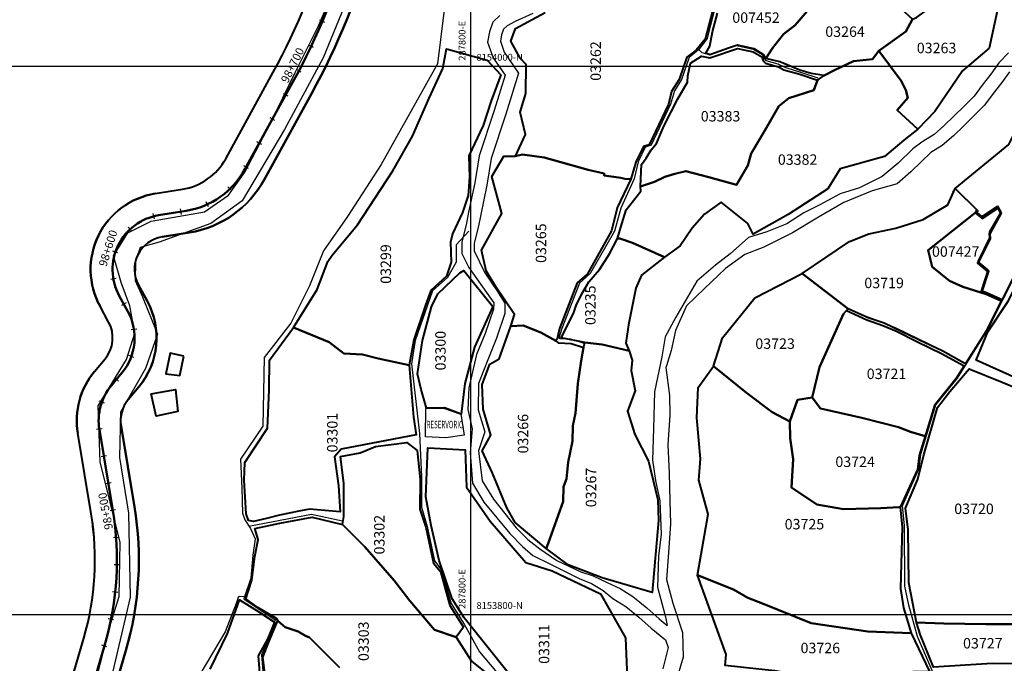
# Model space of a CAD drawing. Units: millimetres. Extents: x 229045 to 314040, y 8105558 to 8185122.
# Drawn here: x 287635 to 287994, y 8153782 to 8154017 of the extents above; entities that cross this region are included whole.
import ezdxf
from ezdxf.enums import TextEntityAlignment as Align

# ---------------------------------------------------------------- set-up
doc = ezdxf.new("R2010")
doc.units = ezdxf.units.MM
for name, color, linetype in [('ACEQUIA', 150, 'Continuous'), ('cgrid', 161, 'Continuous'), ('coordenada', 161, 'Continuous'), ('ESTACA', 5, 'Continuous'), ('PROGRESIVA', 5, 'Continuous'), ('RESERVORIOS$POZO', 7, 'Continuous'), ('RIO', 150, 'Continuous'), ('TOPONIMIA$HIDROG', 7, 'Continuous'), ('U.C.', 1, 'Continuous')]:
    doc.layers.add(name, color=color, linetype=linetype)
for name, color, linetype, lineweight in [('CARRETERA EXISTENTE', 251, 'Continuous', 30), ('CASAS', 7, 'Continuous', 40), ('DERECHO DE VIA', 30, 'Continuous', 40), ('EJE DE LA CARRETERA', 18, 'Continuous', 50), ('LINDERO DEL PREDIO', 3, 'Continuous', 40)]:
    doc.layers.add(name, color=color, linetype=linetype, lineweight=lineweight)
doc.styles.add('ARIAL', font='ARIAL.TTF')
doc.styles.add('GAP_E-Arial', font='ARIAL.TTF')
doc.styles.add('MONOTXT', font='MONOTXT', dxfattribs={"height": 0.2})
doc.styles.get("Standard").update_dxf_attribs({"font": 'ARIAL.TTF'})

# ---------------------------------------------------------------- blocks, each defined once
blk = doc.blocks.new('AeccTickLine')
blk.add_line((0, -0.5), (0, 0.5))

msp = doc.modelspace()

# ---------------------------------------------------------------- linework, layer by layer
at = {"layer": 'ACEQUIA', "linetype": 'Continuous'}
msp.add_line((287975.562, 8153954.226), (287975.592, 8153954.196), dxfattribs=at)
for points in [[(287883.702, 8154133.526), (287881.872, 8154129.176), (287866.122, 8154116.956), (287855.922, 8154108.936), (287845.212, 8154101.126), (287834.312, 8154089.156), (287830.682, 8154081.856), (287805.202, 8154061.176), (287795.662, 8154044.016), (287790.152, 8154019.626), (287787.812, 8154000.816), (287767.212, 8153964.136), (287754.982, 8153945.216), (287746.192, 8153932.676), (287741.152, 8153919.856), (287734.282, 8153906.196), (287724.632, 8153893.676), (287724.162, 8153868.666), (287716.002, 8153856.616), (287716.492, 8153846.066), (287716.692, 8153836.886), (287717.542, 8153834.506), (287719.562, 8153831.316)], [(287892.592, 8154035.316), (287887.352, 8154014.916), (287886.132, 8154010.086), (287882.942, 8154006.006), (287879.612, 8154003.216), (287876.752, 8153995.106), (287874.222, 8153991.006), (287872.732, 8153986.116), (287865.732, 8153971.156), (287863.532, 8153970.476), (287861.022, 8153965.146), (287859.452, 8153958.896), (287854.592, 8153948.156), (287852.342, 8153939.796), (287843.422, 8153924.326), (287839.602, 8153920.836), (287833.132, 8153904.316), (287832.052, 8153900.786), (287832.252, 8153900.666), (287836.242, 8153900.596), (287841.112, 8153898.916)], [(287882.982, 8154006.046), (287884.152, 8154005.006), (287886.812, 8154004.226), (287897.002, 8154007.586), (287902.802, 8154006.246), (287906.242, 8154004.266), (287907.002, 8154002.706), (287907.562, 8154002.126), (287911.902, 8154000.836), (287914.482, 8153999.586), (287920.932, 8153997.566), (287926.482, 8153995.756)], [(287983.892, 8153947.306), (287986.302, 8153945.306), (287991.972, 8153949.096), (287993.162, 8153946.996), (287988.972, 8153939.536), (287989.162, 8153937.876), (287984.762, 8153928.856), (287988.472, 8153925.846), (287986.072, 8153918.276), (287987.952, 8153917.556), (287993.992, 8153914.896)], [(287799.282, 8153939.836), (287794.642, 8153934.776), (287794.592, 8153928.516), (287791.382, 8153922.926), (287786.022, 8153918.016), (287779.652, 8153899.876), (287778.272, 8153891.366), (287781.192, 8153866.006), (287781.952, 8153850.226), (287781.982, 8153839.076), (287784.062, 8153832.106), (287786.672, 8153819.586), (287789.042, 8153816.496), (287792.742, 8153804.016), (287797.502, 8153796.476), (287803.092, 8153786.356), (287810.852, 8153777.136)], [(287969.312, 8153776.976), (287962.862, 8153791.906), (287959.692, 8153803.396), (287958.152, 8153810.276), (287958.072, 8153832.496), (287957.362, 8153839.666), (287963.412, 8153853.316), (287964.032, 8153858.416), (287969.502, 8153876.476), (287977.382, 8153886.236), (287988.332, 8153903.656), (287999.732, 8153926.276)], [(287980.542, 8153891.276), (287970.822, 8153896.726), (287955.052, 8153904.386), (287950.172, 8153906.506), (287944.432, 8153908.526), (287937.042, 8153911.826)], [(287718.992, 8153832.236), (287741.852, 8153836.596), (287753.112, 8153834.146)], [(287719.562, 8153831.316), (287721.332, 8153827.546), (287720.492, 8153821.656), (287719.752, 8153813.216), (287717.442, 8153806.376), (287715.622, 8153806.576), (287715.132, 8153806.166), (287714.382, 8153803.936), (287710.412, 8153793.676), (287696.522, 8153770.336), (287686.012, 8153748.876)], [(287717.442, 8153806.376), (287717.202, 8153805.636), (287728.632, 8153798.046), (287726.272, 8153791.426), (287723.662, 8153785.226), (287724.192, 8153777.776)]]:
    msp.add_lwpolyline(points, dxfattribs=at)
at = {"layer": 'CARRETERA EXISTENTE'}
for points in [[(287658.673, 8153758.068, 2451.678), (287668.588, 8153796.43, 2451.678), (287671.686, 8153806.513, 2451.678), (287672.024, 8153826.203, 2451.678), (287664.814, 8153855.637, 2451.678), (287664.049, 8153876.101, 2451.678), (287674.35, 8153892.938, 4431.369), (287677.435, 8153902.557, 2451.678), (287675.568, 8153912.542, 2451.678), (287672.43, 8153921.028, 2451.678), (287669.657, 8153930.801, 2451.678), (287674.878, 8153939.244, 2451.678), (287683.346, 8153943.414, 2451.678), (287702.865, 8153946.904, 2451.678), (287711.602, 8153952.945, 4430.878), (287717.493, 8153961.382, 2451.678), (287726.874, 8153979.172, 2451.678), (287735.932, 8153997.655, 2451.678), (287744.418, 8154014.778, 2451.678), (287752.345, 8154033.383, 2451.678)], [(287757.471, 8154031.009, 2451.678), (287746.084, 8154003.075, 4435.542), (287732.022, 8153976.857, 4435.478), (287716.545, 8153950.901, 4431.078), (287705.11, 8153942.643, 2451.678), (287686.254, 8153935.815, 2451.678), (287679.423, 8153933.872, 2451.678), (287677.719, 8153928.658, 2451.678), (287677.502, 8153921.854, 2451.678), (287680.221, 8153915.844, 2451.678), (287685.659, 8153902.205, 2451.678), (287681.318, 8153889.669, 4431.768), (287672.156, 8153873.792, 4431.078), (287671.808, 8153857.215, 2451.678), (287675.162, 8153836.968, 4428.845), (287675.69, 8153806.282, 2451.678), (287668.426, 8153775.173, 2451.678)]]:
    msp.add_polyline3d(points, dxfattribs=at)
at = {"layer": 'CASAS', "elevation": 4433.984}
for points in [[(287695.291, 8153894.191), (287690.309, 8153895.31), (287688.693, 8153887.774), (287693.857, 8153887.179), (287695.291, 8153894.191)], [(287683.346, 8153880.502), (287692.219, 8153882.086), (287693.163, 8153874.084), (287685.179, 8153872.356), (287683.346, 8153880.502)]]:
    msp.add_lwpolyline(points, dxfattribs=at)
at = {"layer": 'cgrid'}
for p, q in [((287800, 8150270.902), (287800, 8162232.29)), ((284117.359, 8154000), (290694.057, 8154000)), ((284117.359, 8153800), (290694.057, 8153800))]:
    msp.add_line(p, q, dxfattribs=at)
at = {"layer": 'DERECHO DE VIA'}
for p, q in [((287710.585, 8153966.257, 2451.678), (287727.926, 8153997.849, 2451.678)), ((287724.611, 8153958.558, 2451.678), (287741.952, 8153990.15, 2451.678)), ((287684.827, 8153953.509, 2451.678), (287694.814, 8153955.125, 2451.678)), ((287687.384, 8153937.715, 2451.678), (287697.37, 8153939.331, 2451.678)), ((287681.925, 8153914.345, 2451.678), (287678.772, 8153920.111, 2451.678)), ((287667.887, 8153906.669, 2451.678), (287664.734, 8153912.435, 2451.678)), ((287662.741, 8153888.629, 2451.678), (287666.574, 8153893.225, 2451.678)), ((287675.028, 8153878.381, 2451.678), (287678.862, 8153882.977, 2451.678)), ((287661.519, 8153836.633, 2451.678), (287656.622, 8153866.106, 2451.678)), ((287677.302, 8153839.255, 2451.678), (287672.406, 8153868.728, 2451.678)), ((287652.34, 8153769.186, 2451.678), (287658.804, 8153791.309, 2451.678)), ((287667.698, 8153764.698, 2451.678), (287674.162, 8153786.821, 2451.678))]:
    msp.add_line(p, q, dxfattribs=at)
at = {"layer": 'DERECHO DE VIA', "elevation": 2451.678}
for points in [[(287652.34, 8153769.186), (287658.804, 8153791.309, 0.1127001), (287661.519, 8153836.633), (287656.622, 8153866.106, -0.2183148), (287662.741, 8153888.629), (287666.574, 8153893.225, 0.3081195), (287667.887, 8153906.669), (287664.734, 8153912.435, -0.5176765), (287684.827, 8153953.509), (287694.814, 8153955.125, 0.2310696), (287710.585, 8153966.257), (287727.926, 8153997.849, 0.0570978), (287748.766, 8154048.847), (287757.552, 8154080.124, -0.1141263), (287772.273, 8154106.999), (287779.476, 8154115.074, 0.0404201), (287788.435, 8154126.917), (287823.786, 8154182.46, -0.0636738), (287841.309, 8154203.52), (287847.431, 8154209.219, 0.1197378), (287860.945, 8154229.719), (287872.379, 8154261.59, -0.0604867), (287884.061, 8154284.857), (287909.122, 8154322.602, -0.08976)], [(287922.452, 8154313.752), (287897.39, 8154276.007, 0.0604867), (287887.439, 8154256.186), (287876.005, 8154224.316, -0.1197378), (287858.333, 8154197.508), (287852.211, 8154191.809, 0.0636738), (287837.284, 8154173.869), (287801.933, 8154118.326, -0.0404201), (287791.416, 8154104.423), (287784.213, 8154096.349, 0.1141263), (287772.956, 8154075.797), (287764.169, 8154044.52, -0.0570978), (287741.952, 8153990.15), (287724.611, 8153958.558, -0.2310696), (287697.37, 8153939.331), (287687.384, 8153937.715, 0.5176765), (287678.772, 8153920.111), (287681.925, 8153914.345, -0.3081195), (287678.862, 8153882.977), (287675.028, 8153878.381, 0.2183148), (287672.406, 8153868.728), (287677.302, 8153839.255, -0.1127001), (287674.162, 8153786.821), (287667.698, 8153764.698, 0.0217795)]]:
    msp.add_lwpolyline(points, format="xyb", dxfattribs=at)
at = {"layer": 'DERECHO DE VIA'}
for centre, radius, start, end in [((287515.784, 8154114.296, 2451.678), 242, 331.23735, 344.30901), ((287515.784, 8154114.296, 2451.678), 258, 331.23735, 344.30901), ((287691.299, 8153976.843, 2451.678), 22, 279.19352, 331.23735), ((287691.299, 8153976.843, 2451.678), 38, 279.19352, 331.23735), ((287689.301, 8153925.869, 2451.678), 28, 99.19352, 208.67168), ((287689.301, 8153925.869, 2451.678), 12, 99.19352, 208.67168), ((287657.359, 8153900.911, 2451.678), 28, 320.17135, 28.67168), ((287657.359, 8153900.911, 2451.678), 12, 320.17135, 28.67168), ((287684.244, 8153870.695, 2451.678), 28, 140.17135, 189.4325), ((287684.244, 8153870.695, 2451.678), 12, 140.17135, 189.4325), ((287560.898, 8153819.916, 2451.678), 118, 343.71206, 9.4325), ((287560.898, 8153819.916, 2451.678), 102, 343.71206, 9.4325)]:
    msp.add_arc(centre, radius, start, end, dxfattribs=at)
at = {"layer": 'EJE DE LA CARRETERA', "elevation": 2451.678}
msp.add_lwpolyline([(287660.019, 8153766.942), (287666.483, 8153789.065, 0.1127001), (287669.411, 8153837.944), (287664.514, 8153867.417, -0.2183148), (287668.884, 8153883.505), (287672.718, 8153888.101, 0.3081195), (287674.906, 8153910.507), (287671.753, 8153916.273, -0.5176765), (287686.105, 8153945.612), (287696.092, 8153947.228, 0.2310696), (287717.598, 8153962.407), (287734.939, 8153994, 0.0570978), (287756.467, 8154046.683), (287765.254, 8154077.96, -0.1141263), (287778.243, 8154101.674), (287785.446, 8154109.748, 0.0404201), (287795.184, 8154122.622), (287830.535, 8154178.165, -0.0636738), (287846.76, 8154197.664), (287852.882, 8154203.363, 0.1197378), (287868.475, 8154227.017), (287879.909, 8154258.888, -0.0604867), (287890.726, 8154280.432), (287915.787, 8154318.177, -0.08976)], format="xyb", dxfattribs=at)
at = {"layer": 'LINDERO DEL PREDIO', "flags": 128}
for points in [[(287949.362, 8154024.128), (287953.568, 8154022.459), (287956.775, 8154021.039), (287961.055, 8154017.13), (287958.532, 8154012.601), (287948.736, 8154005.583), (287946.394, 8154002.573), (287939.509, 8154001.773), (287932.5, 8153998.574), (287928.757, 8153996.585), (287923.99, 8153997.284), (287919.901, 8153998.494), (287912.611, 8154001.573), (287907.499, 8154002.833), (287909.948, 8154006.632), (287913.914, 8154011.741), (287918.26, 8154014.97), (287924.081, 8154021.809), (287924.724, 8154024.798), (287926.192, 8154030.607), (287934.619, 8154026.898), (287941.611, 8154025.758)], [(287991.869, 8154020.039), (287988.991, 8154006.632), (287979.229, 8153998.254), (287969.185, 8153983.457), (287962.935, 8153976.969), (287955.398, 8153983.977), (287959.356, 8153988.466), (287958.573, 8153991.266), (287956.916, 8153994.605), (287948.736, 8154005.583), (287958.532, 8154012.601), (287961.055, 8154017.13), (287962.407, 8154017.79), (287972.22, 8154024.948), (287977.777, 8154027.138), (287992.999, 8154030.087)], [(287785.364, 8153918.111), (287783.376, 8153912.873), (287779.171, 8153900.125), (287777.481, 8153890.907), (287766.151, 8153893.417), (287760.412, 8153894.777), (287753.643, 8153895.136), (287748.266, 8153899.346), (287735.345, 8153904.624), (287743.921, 8153918.591), (287747.747, 8153928.779), (287749.346, 8153931.059), (287758.639, 8153942.166), (287771.527, 8153961.882), (287778.668, 8153974.439), (287784.762, 8153988.286), (287789.775, 8153999.154), (287791.045, 8154006.292), (287805.871, 8154002.163), (287810.867, 8153996.794), (287807.388, 8153987.386), (287804.444, 8153978.378), (287799.233, 8153967.321), (287799.497, 8153959.462), (287798.977, 8153952.874), (287796.932, 8153946.585), (287793.247, 8153938.887), (287792.595, 8153935.858), (287792.727, 8153928.489), (287791.037, 8153923.39)], [(287925.046, 8153991.276), (287915.893, 8153988.326), (287912.298, 8153985.417), (287907.177, 8153976.499), (287902.205, 8153968.101), (287900.96, 8153963.762), (287896.862, 8153956.703), (287886.703, 8153959.453), (287878.293, 8153961.692), (287874.318, 8153960.762), (287870.682, 8153959.663), (287866.955, 8153957.863), (287861.818, 8153956.133), (287862.049, 8153961.542), (287862.156, 8153964.092), (287863.929, 8153966.441), (287865.652, 8153969.49), (287867.689, 8153971.75), (287870.476, 8153978.389), (287875.399, 8153988.086), (287878.911, 8153994.195), (287879.126, 8153996.495), (287880.082, 8154001.143), (287884.04, 8154003.613), (287887.091, 8154003.043), (287897.225, 8154006.432), (287902.931, 8154005.203), (287906.048, 8154003.423), (287906.575, 8154001.943), (287907.359, 8154001.163), (287912.141, 8153999.774), (287914.095, 8153998.724), (287919.95, 8153997.044), (287926.34, 8153994.895)], [(287885.128, 8153945.976), (287880.643, 8153940.887), (287876.297, 8153934.518), (287870.616, 8153930.309), (287858.907, 8153935.588), (287854.281, 8153937.087), (287853.481, 8153937.147), (287855.04, 8153942.496), (287856.648, 8153947.585), (287861.925, 8153954.444), (287861.818, 8153956.133), (287866.955, 8153957.863), (287870.682, 8153959.663), (287874.318, 8153960.762), (287878.293, 8153961.692), (287886.703, 8153959.453), (287896.862, 8153956.703), (287900.96, 8153963.762), (287902.205, 8153968.101), (287907.177, 8153976.499), (287912.298, 8153985.417), (287915.893, 8153988.326), (287925.046, 8153991.276), (287926.34, 8153994.895), (287928.757, 8153996.585), (287932.5, 8153998.574), (287939.509, 8154001.773), (287946.394, 8154002.573), (287948.736, 8154005.583), (287956.916, 8153994.605), (287958.573, 8153991.266), (287959.356, 8153988.466), (287955.398, 8153983.977), (287962.935, 8153976.969), (287957.872, 8153972.97), (287950.74, 8153967.111), (287934.627, 8153962.542), (287930.101, 8153955.284), (287915.679, 8153945.836), (287902.939, 8153938.677), (287900.927, 8153942.626), (287891.172, 8153950.445)], [(288014.38, 8153955.044), (288018.041, 8153949.255), (288008.394, 8153940.067), (288006.563, 8153934.918), (287999.257, 8153926.03), (287993.543, 8153914.693), (287986.452, 8153917.822), (287988.81, 8153925.24), (287985.108, 8153928.24), (287989.478, 8153937.188), (287989.288, 8153938.847), (287993.494, 8153946.346), (287992.183, 8153948.665), (287986.476, 8153944.846), (287984.168, 8153946.756), (287984.819, 8153947.265), (287976.549, 8153955.324), (287996.116, 8153971.42), (287997.988, 8153975.119), (288007.404, 8153966.061)], [(287858.289, 8153958.793), (287853.341, 8153948.275), (287851.239, 8153939.987), (287842.474, 8153924.26), (287838.763, 8153921.021), (287832.307, 8153904.355), (287831.375, 8153900.546), (287830.938, 8153899.786), (287825.512, 8153902.875), (287819.047, 8153905.374), (287814.512, 8153905.104), (287815.873, 8153909.353), (287809.119, 8153919.481), (287805.483, 8153925.38), (287803.867, 8153932.858), (287811.239, 8153946.265), (287807.619, 8153959.722), (287811.939, 8153967.191), (287816.26, 8153967.191), (287818.808, 8153967.821), (287826.716, 8153966.741), (287842.688, 8153962.202), (287848.616, 8153960.862), (287848.625, 8153960.142), (287854.66, 8153959.283), (287856.07, 8153958.873)], [(288058.503, 8153943.127), (288051.164, 8153940.817), (288043.034, 8153928.89), (288038.515, 8153921.131), (288031.177, 8153905.165), (288027.45, 8153892.877), (288019.748, 8153879.74), (288017.695, 8153876.641), (288014.248, 8153878.571), (288008.872, 8153881.57), (287996.314, 8153887.229), (287984.184, 8153892.797), (287988.472, 8153903.055), (287995.91, 8153914.233), (288001.434, 8153925.23), (288009.589, 8153936.238), (288019.484, 8153948.335), (288034.244, 8153960.223), (288043.9, 8153962.572)], [(287993.387, 8153914.373), (287987.837, 8153903.375), (287980.334, 8153891.438), (287977.868, 8153892.787), (287972.047, 8153895.997), (287963.339, 8153900.226), (287950.649, 8153906.194), (287944.811, 8153908.234), (287937.505, 8153911.533), (287920.824, 8153924.35), (287938.074, 8153936.028), (287945.108, 8153938.857), (287954.887, 8153940.947), (287964.906, 8153944.106), (287973.894, 8153949.425), (287976.549, 8153955.324), (287984.819, 8153947.265), (287984.168, 8153946.756), (287983.887, 8153946.536), (287966.703, 8153932.859), (287968.146, 8153926.85), (287974.438, 8153921.731), (287979.361, 8153919.521), (287985.957, 8153917.422), (287987.87, 8153916.812)], [(287989.115, 8153937.248), (287984.671, 8153928.15), (287988.398, 8153925.12), (287985.957, 8153917.422), (287979.361, 8153919.521), (287974.438, 8153921.731), (287968.146, 8153926.85), (287966.703, 8153932.859), (287983.887, 8153946.536), (287986.452, 8153944.406), (287992.067, 8153948.165), (287993.09, 8153946.346), (287988.926, 8153938.917)], [(287870.616, 8153930.309), (287862.214, 8153923.76), (287860.169, 8153918.971), (287857.406, 8153905.694), (287856.45, 8153898.986), (287857.662, 8153896.177), (287847.817, 8153898.426), (287841.484, 8153899.246), (287832.843, 8153900.945), (287837.386, 8153909.753), (287838.334, 8153912.683), (287840.379, 8153916.982), (287842.993, 8153921.351), (287846.885, 8153925.82), (287850.53, 8153931.599), (287853.481, 8153937.147), (287854.281, 8153937.087), (287858.907, 8153935.588)], [(287807.965, 8153912.333), (287801.336, 8153897.506), (287797.782, 8153884.219), (287796.396, 8153873.081), (287790.344, 8153875.411), (287783.739, 8153875.281), (287781.843, 8153882.009), (287780.556, 8153887.738), (287782.379, 8153899.945), (287785.619, 8153912.193), (287787.928, 8153916.972), (287795.984, 8153924.59), (287797.386, 8153925.48)], [(287935.881, 8153909.644), (287927.033, 8153890.208), (287924.387, 8153879.16), (287919.027, 8153878.321), (287916.256, 8153870.412), (287909.833, 8153873.781), (287900.507, 8153880.86), (287888.485, 8153890.538), (287891.742, 8153900.925), (287903.475, 8153915.482), (287920.824, 8153924.35), (287937.505, 8153911.533), (287936.92, 8153910.853)], [(287935.881, 8153909.644), (287936.92, 8153910.853), (287944.382, 8153907.454), (287950.228, 8153905.395), (287955.143, 8153903.315), (287962.877, 8153899.456), (287971.585, 8153895.227), (287979.855, 8153890.678), (287976.928, 8153886.009), (287968.988, 8153876.181), (287965.615, 8153865.053), (287960.321, 8153866.553), (287955.877, 8153868.293), (287942.544, 8153871.732), (287927.495, 8153875.121), (287924.387, 8153879.16), (287927.033, 8153890.208)], [(287777.481, 8153890.907), (287779.097, 8153871.902), (287780.045, 8153865.503), (287752.702, 8153860.284), (287750.179, 8153857.525), (287751.713, 8153846.877), (287752.249, 8153837.479), (287741.15, 8153838.379), (287737.184, 8153837.689), (287730.225, 8153836.149), (287725.483, 8153834.999), (287720.668, 8153833.87), (287718.829, 8153834.28), (287718.013, 8153836.689), (287717.254, 8153849.016), (287717.51, 8153855.445), (287725.821, 8153867.912), (287726.374, 8153881.959), (287726.506, 8153892.737), (287735.345, 8153904.624), (287748.266, 8153899.346), (287753.643, 8153895.136), (287760.412, 8153894.777), (287766.151, 8153893.417)], [(287836.998, 8153863.144), (287835.481, 8153855.545), (287834.846, 8153849.437), (287833.709, 8153846.567), (287833.601, 8153841.208), (287828.101, 8153825.912), (287827.417, 8153824.042), (287816.137, 8153833.55), (287813.028, 8153838.829), (287807.817, 8153851.496), (287804.123, 8153859.704), (287807.223, 8153865.433), (287804.494, 8153874.861), (287804.048, 8153883.919), (287806.893, 8153891.257), (287810.258, 8153893.277), (287814.504, 8153905.104), (287819.047, 8153905.374), (287825.512, 8153902.875), (287830.938, 8153899.786), (287831.853, 8153899.126), (287836.495, 8153898.876), (287841.022, 8153897.316), (287840.148, 8153892.547), (287838.92, 8153884.249), (287838.136, 8153873.451), (287837.172, 8153868.742)], [(287859.74, 8153865.683), (287864.72, 8153855.905), (287868.184, 8153841.788), (287868.423, 8153834.28), (287866.048, 8153807.976), (287847.833, 8153813.335), (287835.415, 8153818.073), (287827.417, 8153824.042), (287828.101, 8153825.912), (287833.601, 8153841.208), (287833.709, 8153846.567), (287834.846, 8153849.437), (287835.481, 8153855.545), (287836.998, 8153863.144), (287837.172, 8153868.742), (287838.136, 8153873.451), (287838.92, 8153884.249), (287840.148, 8153892.547), (287841.022, 8153897.316), (287841.154, 8153897.726), (287841.484, 8153899.246), (287847.817, 8153898.426), (287857.662, 8153896.177), (287858.8, 8153892.717), (287858.396, 8153888.988), (287859.897, 8153881.62), (287857.134, 8153874.161)], [(287957.262, 8153831.941), (287956.644, 8153809.396), (287957.774, 8153802.447), (287960.544, 8153793.149), (287944.754, 8153793.819), (287924.032, 8153796.768), (287906.263, 8153804.037), (287901.01, 8153806.056), (287895.741, 8153809.036), (287882.581, 8153814.315), (287886.448, 8153836.52), (287883.1, 8153848.917), (287883.719, 8153856.735), (287882.35, 8153871.672), (287882.886, 8153882.819), (287888.485, 8153890.538), (287900.507, 8153880.86), (287909.833, 8153873.781), (287916.256, 8153870.412), (287916.421, 8153864.354), (287917.452, 8153856.615), (287916.825, 8153846.257), (287926.085, 8153840.119), (287935.807, 8153838.389), (287949.454, 8153838.729), (287956.025, 8153839.099), (287956.553, 8153839.119)], [(288008.518, 8153861.444), (288007.528, 8153859.005), (288006.736, 8153854.816), (288007.932, 8153829.181), (288010.612, 8153816.784), (288011.14, 8153799.518), (288009.482, 8153796.489), (287987.738, 8153796.408), (287972.401, 8153796.678), (287962.482, 8153797.068), (287959.67, 8153811.505), (287959.423, 8153830.871), (287958.392, 8153838.769), (287962.927, 8153849.287), (287965.178, 8153858.195), (287970.117, 8153875.501), (287974.578, 8153881.3), (287981.694, 8153889.558), (287993.733, 8153884.729), (288006.885, 8153879.22), (288015.271, 8153874.132)], [(287965.615, 8153865.053), (287963.455, 8153857.915), (287962.836, 8153852.846), (287956.553, 8153839.119), (287956.025, 8153839.099), (287949.454, 8153838.729), (287935.807, 8153838.389), (287926.085, 8153840.119), (287916.825, 8153846.257), (287917.452, 8153856.615), (287916.421, 8153864.354), (287916.256, 8153870.412), (287919.027, 8153878.321), (287924.387, 8153879.16), (287927.495, 8153875.121), (287942.544, 8153871.732), (287955.877, 8153868.293), (287960.321, 8153866.553)], [(287780.416, 8153859.764), (287781.48, 8153849.226), (287781.398, 8153838.439), (287783.517, 8153831.88), (287786.345, 8153818.693), (287788.918, 8153815.664), (287790.682, 8153808.915), (287792.257, 8153803.207), (287797.238, 8153795.348), (287794.657, 8153791.739), (287786.757, 8153794.419), (287777.687, 8153804.896), (287772.039, 8153812.395), (287761.27, 8153824.682), (287753.148, 8153832.77), (287753.643, 8153835.77), (287753.684, 8153847.727), (287752.406, 8153857.635), (287759.637, 8153858.984), (287765.154, 8153861.294), (287776.574, 8153862.744)], [(287960.544, 8153793.149), (287967.19, 8153779.142), (287961.088, 8153778.992), (287947.483, 8153776.993), (287926.135, 8153776.473), (287918.483, 8153778.082), (287910.757, 8153779.462), (287905.026, 8153780.072), (287892.698, 8153781.332), (287893.02, 8153785.431), (287882.581, 8153814.315), (287895.741, 8153809.036), (287901.01, 8153806.056), (287906.263, 8153804.037), (287924.032, 8153796.768), (287944.754, 8153793.819)], [(287963.875, 8153792.479), (287962.482, 8153797.068), (287972.401, 8153796.678), (287987.738, 8153796.408), (288009.482, 8153796.489), (288006.934, 8153790.79), (288007.512, 8153781.982), (287990.072, 8153782.102), (287968.642, 8153780.732)]]:
    msp.add_lwpolyline(points, close=True, dxfattribs=at)
for points in [[(287888.855, 8154022.829), (287885.367, 8154009.831), (287882.102, 8154005.902), (287878.73, 8154003.233), (287875.868, 8153995.195), (287873.123, 8153990.746), (287872.009, 8153986.197), (287865.017, 8153971.32), (287862.972, 8153970.76), (287860.078, 8153965.001), (287858.289, 8153958.793), (287856.07, 8153958.873), (287854.66, 8153959.283), (287848.625, 8153960.142), (287848.616, 8153960.862), (287842.688, 8153962.202), (287826.716, 8153966.741), (287818.808, 8153967.821), (287816.26, 8153967.191), (287819.839, 8153975.119), (287817.959, 8153983.167), (287820.061, 8153990.016), (287820.095, 8154000.573), (287817.992, 8154002.873), (287814.545, 8154009.182), (287816.277, 8154013.801), (287827.07, 8154019.599)], [(287924.081, 8154021.809), (287918.26, 8154014.97), (287913.914, 8154011.741), (287909.948, 8154006.632), (287907.499, 8154002.833), (287906.938, 8154004.003), (287903.294, 8154006.352), (287897.192, 8154007.712), (287893.951, 8154006.622), (287887.091, 8154004.143), (287885.598, 8154004.693), (287887.107, 8154007.352), (287888.023, 8154012.511), (287889.936, 8154019.359)], [(287815.469, 8153776.233), (287797.543, 8153798.698), (287793.181, 8153805.706), (287788.448, 8153819.643), (287785.529, 8153832.41), (287783.533, 8153842.898), (287784.284, 8153860.774), (287797.856, 8153860.014), (287798.4, 8153846.467), (287807.058, 8153833.99), (287819.963, 8153818.973), (287829.569, 8153815.874), (287847.198, 8153807.516), (287856.401, 8153791.499), (287857.357, 8153767.864)], [(287752.068, 8153780.691), (287745.43, 8153787.37), (287741.167, 8153791.599), (287739.707, 8153792.219), (287737.028, 8153793.759), (287732.286, 8153795.348), (287729.747, 8153797.528), (287729.136, 8153798.478), (287722.325, 8153802.497), (287717.922, 8153805.666), (287720.066, 8153812.495), (287721.154, 8153821.093), (287722.367, 8153827.281), (287721.204, 8153831.36), (287730.332, 8153833.28), (287742.049, 8153835.419), (287753.148, 8153832.77), (287761.27, 8153824.682), (287772.039, 8153812.395), (287777.687, 8153804.896), (287786.757, 8153794.419), (287794.657, 8153791.739), (287800.214, 8153782.981), (287808.229, 8153776.463)], [(287704.927, 8153780.032), (287711.227, 8153792.999), (287715.539, 8153805.356), (287722.631, 8153800.997), (287728.336, 8153797.188), (287725.764, 8153790.979), (287722.358, 8153784.881), (287723.018, 8153777.232)], [(287725.096, 8153776.802), (287724.09, 8153784.381), (287726.217, 8153789.63), (287729.417, 8153797.488), (287729.747, 8153797.528), (287732.286, 8153795.348), (287737.028, 8153793.759), (287739.707, 8153792.219), (287741.167, 8153791.599), (287745.43, 8153787.37), (287752.068, 8153780.691)]]:
    msp.add_lwpolyline(points, dxfattribs=at)
at = {"layer": 'RESERVORIOS$POZO', "linetype": 'Continuous'}
msp.add_lwpolyline([(287783.572, 8153875.156), (287790.012, 8153875.246), (287796.352, 8153873.006), (287797.502, 8153865.376), (287790.822, 8153864.406), (287783.442, 8153864.786)], close=True, dxfattribs=at)
at = {"layer": 'RIO', "linetype": 'Continuous'}
for points in [[(287810.562, 8154018.476), (287807.932, 8154016.046), (287806.812, 8154012.496), (287806.072, 8154008.766), (287808.092, 8154002.996), (287812.422, 8153996.686), (287808.432, 8153983.836), (287802.992, 8153967.356), (287801.362, 8153957.396), (287799.142, 8153946.726), (287798.242, 8153942.116), (287796.652, 8153935.966), (287796.652, 8153931.646), (287799.172, 8153926.516), (287807.102, 8153915.386), (287808.342, 8153913.616), (287808.252, 8153911.326), (287805.122, 8153902.536), (287802.052, 8153894.786), (287799.172, 8153882.706), (287798.812, 8153874.776), (287800.432, 8153867.746), (287799.702, 8153858.906), (287800.612, 8153847.906), (287804.632, 8153840.986), (287814.212, 8153829.516), (287818.792, 8153824.776), (287822.532, 8153821.536), (287828.942, 8153818.296), (287839.442, 8153813.126), (287843.982, 8153811.336), (287848.172, 8153808.706), (287851.742, 8153805.836), (287856.412, 8153802.856), (287861.232, 8153799.006), (287865.662, 8153794.926), (287870.932, 8153790.756)], [(287822.612, 8154019.186), (287816.062, 8154016.306), (287813.192, 8154014.776), (287811.862, 8154013.546), (287811.172, 8154011.386), (287810.722, 8154009.096), (287812.142, 8154005.056), (287817.362, 8153997.436), (287812.722, 8153982.466), (287807.372, 8153966.276), (287805.792, 8153956.566), (287803.552, 8153945.836), (287802.622, 8153941.116), (287801.142, 8153935.396), (287801.142, 8153932.696), (287805.072, 8153924.556), (287809.482, 8153918.206), (287812.312, 8153913.526), (287812.402, 8153909.826), (287809.282, 8153900.806), (287806.352, 8153893.436), (287802.792, 8153884.186), (287802.662, 8153874.596), (287805.032, 8153866.626), (287802.782, 8153859.736), (287804.042, 8153848.776), (287808.262, 8153842.046), (287816.422, 8153831.646), (287820.782, 8153827.286), (287825.132, 8153823.916), (287831.322, 8153819.696), (287840.042, 8153815.486), (287844.542, 8153814.076), (287849.882, 8153811.546), (287854.372, 8153809.506), (287859.022, 8153806.516), (287864.172, 8153802.426), (287868.602, 8153798.336), (287871.562, 8153795.996)], [(287995.992, 8154004.886), (287992.432, 8154001.166), (287989.562, 8153997.056), (287986.462, 8153993.086), (287983.492, 8153989.036), (287979.882, 8153985.426), (287976.212, 8153981.866), (287972.472, 8153978.226), (287968.892, 8153975.126), (287964.762, 8153972.526)], [(287996.312, 8153997.986), (287993.592, 8153994.086), (287990.452, 8153990.066), (287987.302, 8153985.766), (287983.392, 8153981.866), (287979.692, 8153978.276), (287975.892, 8153974.586), (287971.822, 8153971.046), (287967.712, 8153968.516)], [(287964.762, 8153972.526), (287964.462, 8153972.256), (287961.082, 8153969.826), (287955.752, 8153964.656), (287949.962, 8153959.726), (287941.732, 8153955.616), (287934.642, 8153953.456), (287927.222, 8153949.446), (287921.402, 8153946.536), (287915.222, 8153942.496), (287907.842, 8153939.596), (287901.172, 8153937.486), (287894.462, 8153931.496), (287889.172, 8153927.426), (287882.402, 8153921.596), (287874.742, 8153908.426), (287870.802, 8153901.206), (287869.542, 8153893.926), (287866.892, 8153881.156), (287866.592, 8153867.796), (287866.152, 8153856.266), (287867.252, 8153848.896), (287868.892, 8153841.406), (287869.362, 8153829.326), (287868.382, 8153821.256), (287867.992, 8153809.886), (287870.962, 8153799.176), (287871.562, 8153795.996)], [(287967.712, 8153968.516), (287964.172, 8153965.066), (287960.452, 8153961.456), (287955.392, 8153957.116), (287946.242, 8153954.576), (287935.912, 8153950.286), (287926.782, 8153944.866), (287917.232, 8153939.166), (287906.732, 8153934.006), (287899.902, 8153931.306), (287892.812, 8153926.136), (287885.192, 8153918.886), (287878.622, 8153912.516), (287874.532, 8153903.546), (287872.942, 8153896.326), (287871.242, 8153890.746), (287871.042, 8153890.126), (287872.352, 8153879.916), (287872.562, 8153872.746), (287871.842, 8153861.846), (287872.282, 8153851.486), (287872.532, 8153841.436), (287872.812, 8153832.996), (287871.982, 8153822.526), (287871.322, 8153812.746), (287873.652, 8153804.116), (287877.072, 8153793.366), (287877.422, 8153784.416), (287874.822, 8153775.726)], [(287870.932, 8153790.756), (287871.852, 8153787.916), (287869.962, 8153780.096)]]:
    msp.add_lwpolyline(points, dxfattribs=at)

# ---------------------------------------------------------------- block references
at = {"layer": 'ESTACA', "linetype": 'Continuous', "yscale": 2, "zscale": 2}
for p, xscale, rotation in [((287745.799, 8154016.35, 2451.678), 1.999999999583515, 66.93465176731918), ((287741.698, 8154007.231, 2451.678), 1.999999999821936, 64.64282059316248), ((287737.236, 8153998.282, 2451.678), 2.00000000011482, 62.35098941913198), ((287732.465, 8153989.493, 2451.678), 1.999999999700232, 61.23734810907273), ((287727.654, 8153980.727, 2451.678), 1.999999999700232, 61.23734810907273), ((287722.842, 8153971.961, 2451.678), 1.999999999700232, 61.23734810907273), ((287718.03, 8153963.195, 2451.678), 1.999999999700232, 61.23734810907273), ((287712.084, 8153955.21, 2451.678), 1.999999999674566, 43.85416135180193), ((287703.861, 8153949.6, 2451.678), 1.999999999929883, 24.75556818618155), ((287684.407, 8153945.261, 2451.678), 2.000000000017349, 14.1643037668704), ((287694.264, 8153946.932, 2451.678), 1.999999999978236, 9.193520038142152), ((287675.709, 8153940.541, 2451.678), 2.000000000083765, 42.81219352788413), ((287670.339, 8153932.228, 2451.678), 1.999999999723161, 71.46008327892352), ((287669.611, 8153922.359, 2451.678), 1.999999999765954, 100.1079730400933), ((287673.442, 8153913.185, 2451.678), 1.99999999968414, 118.6716789647266), ((287677.125, 8153903.959, 2451.678), 1.999999999940277, 98.76672742821376), ((287676.167, 8153894.11, 2451.678), 2.000000000406598, 70.1188376826046), ((287670.744, 8153885.735, 2451.678), 1.999999999996805, 50.17134581268138), ((287665.406, 8153877.413, 2451.678), 2.000000000012053, 70.37291753633139), ((287664.491, 8153867.559, 2451.678), 1.999999999759958, 99.0208072789177), ((287666.129, 8153857.694, 2451.678), 2.000000000396988, 99.43249777859899), ((287667.768, 8153847.829, 2451.678), 2.000000000396988, 99.43249777859899), ((287669.407, 8153837.965, 2451.678), 2.000000000396988, 99.43249777859899), ((287670.597, 8153828.039, 2451.678), 1.999999999979051, 94.2347967975551), ((287670.882, 8153818.047, 2451.678), 1.999999999859389, 89.02608957059299), ((287670.258, 8153808.07, 2451.678), 1.999999999722145, 83.81738234512602), ((287668.731, 8153798.19, 2451.678), 1.999999999896435, 78.60867512025301), ((287666.315, 8153788.49, 2451.678), 2.000000000154473, 73.71205625794423)]:
    msp.add_blockref('AeccTickLine', p, dxfattribs=dict(at, xscale=xscale, rotation=rotation))

# ---------------------------------------------------------------- texts
at = {"layer": 'coordenada'}
for p in [(287798, 8154002), (287798, 8153802)]:
    msp.add_text('287800-E', height=2.5, rotation=90, dxfattribs=at).set_placement(p)
for s, p in [('8154000-N', (287802, 8154002)), ('8153800-N', (287802, 8153802))]:
    msp.add_text(s, height=2.5, dxfattribs=at).set_placement(p)
at = {"layer": 'PROGRESIVA', "style": 'GAP_E-Arial'}
for s, rotation, p in [('98+700', 63.49743, (287733.224, 8153993.585, 2451.678)), ('98+600', 72.60653, (287667.054, 8153926.665, 2451.678)), ('98+500', 100.57894, (287669.474, 8153831.246, 2451.678))]:
    msp.add_text(s, height=3, rotation=rotation, dxfattribs=at).set_placement(p)
at = {"layer": 'TOPONIMIA$HIDROG', "linetype": 'Continuous', "style": 'MONOTXT', "width": 0.59854}
msp.add_text('RESERVORIO', height=2.74, dxfattribs=at).set_placement((287783.812, 8153867.896))
at = {"layer": 'U.C.', "style": 'ARIAL'}
for s, p in [('007452', (287903.947, 8154014.618)), ('03264', (287936.41, 8154009.492)), ('03263', (287969.778, 8154003.553)), ('03383', (287891.009, 8153978.646)), ('03382', (287919.113, 8153962.83)), ('007427', (287976.76, 8153929.28)), ('03719', (287950.644, 8153917.826)), ('03723', (287910.903, 8153895.682)), ('03721', (287951.523, 8153884.666)), ('03724', (287940.086, 8153852.592)), ('03720', (287983.434, 8153835.435)), ('03725', (287921.599, 8153829.825)), ('03727', (287986.641, 8153786.385)), ('03726', (287927.393, 8153784.661))]:
    msp.add_text(s, height=3.81, dxfattribs=at).set_placement(p, align=Align.BOTTOM_CENTER)
for s, p in [('03262', (287848.573, 8154001.883)), ('03265', (287828.62, 8153935.439)), ('03299', (287772.047, 8153927.824)), ('03235', (287846.639, 8153912.79)), ('03300', (287791.975, 8153896.223)), ('03301', (287752.53, 8153866.326)), ('03266', (287822.083, 8153865.924)), ('03267', (287846.874, 8153846.301)), ('03302', (287769.676, 8153829.09)), ('03303', (287763.931, 8153790.204)), ('03311', (287829.745, 8153789.169))]:
    msp.add_text(s, height=3.81, rotation=90, dxfattribs=at).set_placement(p, align=Align.BOTTOM_CENTER)

doc.saveas('drawing.dxf')
